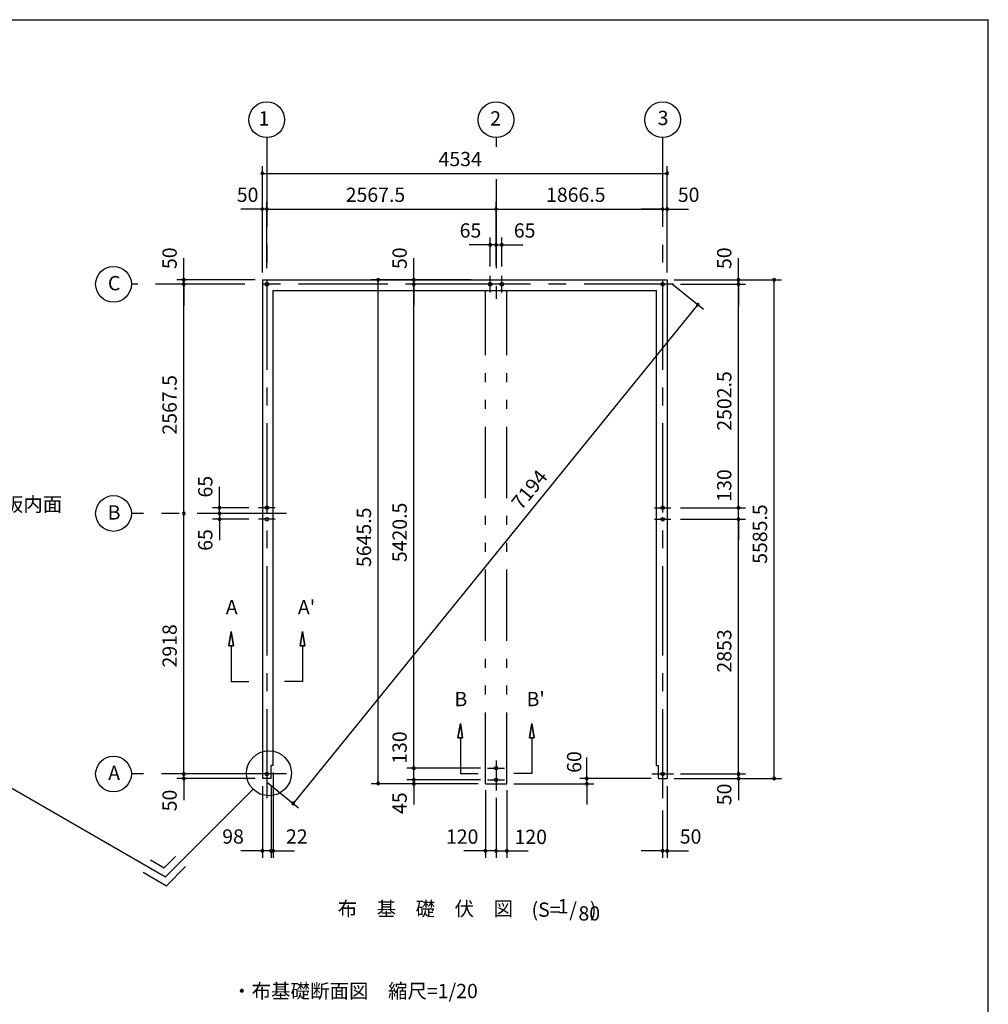
# Model space of a CAD drawing. Extents: x 868 to 32815, y 310 to 22484.
# Drawn here: x 21914 to 32764, y 11455 to 22484 of the extents above; entities that cross this region are included whole.
import ezdxf
from ezdxf.enums import TextEntityAlignment as Align

# ---------------------------------------------------------------- set-up
doc = ezdxf.new("R2010")
doc.units = 0
doc.header["$LTSCALE"] = 80
doc.header["$MEASUREMENT"] = 0
doc.linetypes.add('CENTER2', pattern=[20, 12.5, -2.5, 2.5, -2.5])
doc.linetypes.add('PHANTOM2', pattern=[20, 10, -2.5, 1.25, -2.5, 1.25, -2.5])
doc.layers.get('0').update_dxf_attribs({"linetype": 'CONTINUOUS'})
for name, color, linetype in [('0-1', 7, 'CONTINUOUS'), ('0-4', 7, 'CONTINUOUS'), ('0-5', 7, 'CONTINUOUS'), ('0-6', 7, 'CONTINUOUS'), ('2-0', 7, 'CONTINUOUS'), ('SUNPOU', 4, 'CONTINUOUS'), ('WAKUSEN-01', 50, 'CONTINUOUS')]:
    doc.layers.add(name, color=color, linetype=linetype)
doc.styles.get("Standard").update_dxf_attribs({"font": 'txt', "bigfont": 'BIGFONT'})

msp = doc.modelspace()

# ---------------------------------------------------------------- linework, layer by layer
at = {"color": 0, "linetype": 'ByBlock'}
for centre, start, end in [((24632, 20763), 0, 180), ((24632, 20763), 180, 0), ((29166, 20763), 0, 180), ((29166, 20763), 180, 0), ((24632, 20363), 0, 180), ((24632, 20363), 180, 0), ((24682, 20363), 0, 180), ((24682, 20363), 0, 180), ((24682, 20363), 180, 0), ((24682, 20363), 180, 0), ((27250, 20363), 0, 180), ((27250, 20363), 0, 180), ((27250, 20363), 180, 0), ((27250, 20363), 180, 0), ((29116, 20363), 0, 180), ((29116, 20363), 0, 180), ((29116, 20363), 180, 0), ((29116, 20363), 180, 0), ((29166, 20363), 0, 180), ((29166, 20363), 180, 0), ((27185, 19963), 0, 180), ((27185, 19963), 180, 0), ((27250, 19963), 0, 180), ((27250, 19963), 0, 180), ((27250, 19963), 180, 0), ((27250, 19963), 180, 0), ((27315, 19963), 0, 180), ((27315, 19963), 180, 0), ((23753, 19571), 90, 270), ((23753, 19521), 90, 270), ((23753, 19521), 90, 270), ((23753, 19571), 270, 90), ((23753, 19521), 270, 90), ((23753, 19521), 270, 90), ((25930, 19571), 90, 270), ((25930, 19571), 270, 90), ((26330, 19571), 90, 270), ((26330, 19521), 90, 270), ((26330, 19521), 90, 270), ((26330, 19571), 270, 90), ((26330, 19521), 270, 90), ((26330, 19521), 270, 90), ((29966, 19571), 90, 270), ((29966, 19521), 90, 270), ((29966, 19521), 90, 270), ((29966, 19571), 270, 90), ((29966, 19521), 270, 90), ((29966, 19521), 270, 90), ((30366, 19571), 90, 270), ((30366, 19571), 270, 90), ((29510, 19292), 50.9322, 230.9322), ((29510, 19292), 230.9322, 50.9322), ((24153, 17018), 90, 270), ((24153, 17018), 270, 90), ((29966, 17018), 90, 270), ((29966, 17018), 90, 270), ((29966, 17018), 270, 90), ((29966, 17018), 270, 90), ((23753, 16953), 90, 270), ((23753, 16953), 90, 270), ((23753, 16953), 270, 90), ((23753, 16953), 270, 90), ((24153, 16953), 90, 270), ((24153, 16953), 90, 270), ((24153, 16888), 90, 270), ((24153, 16953), 270, 90), ((24153, 16953), 270, 90), ((24153, 16888), 270, 90), ((29966, 16888), 90, 270), ((29966, 16888), 90, 270), ((29966, 16888), 270, 90), ((29966, 16888), 270, 90), ((23753, 14035), 90, 270), ((23753, 14035), 90, 270), ((23753, 14035), 270, 90), ((23753, 14035), 270, 90), ((26330, 14100), 90, 270), ((26330, 14100), 90, 270), ((26330, 14100), 270, 90), ((26330, 14100), 270, 90), ((29966, 14035), 90, 270), ((29966, 14035), 90, 270), ((29966, 14035), 270, 90), ((29966, 14035), 270, 90), ((23753, 13985), 90, 270), ((23753, 13985), 270, 90), ((25930, 13930), 90, 270), ((25930, 13930), 270, 90), ((26330, 13970), 90, 270), ((26330, 13970), 90, 270), ((26330, 13925), 90, 270), ((26330, 13970), 270, 90), ((26330, 13970), 270, 90), ((26330, 13925), 270, 90), ((28267, 13985), 90, 270), ((28267, 13925), 90, 270), ((28267, 13985), 270, 90), ((28267, 13925), 270, 90), ((29966, 13985), 90, 270), ((29966, 13985), 270, 90), ((30366, 13985), 90, 270), ((30366, 13985), 270, 90), ((24976, 13706), 50.9322, 230.9322), ((24976, 13706), 230.9322, 50.9322), ((24632, 13175), 0, 180), ((24632, 13175), 180, 0), ((24730, 13175), 0, 180), ((24730, 13175), 0, 180), ((24730, 13175), 180, 0), ((24730, 13175), 180, 0), ((24752, 13175), 0, 180), ((24752, 13175), 180, 0), ((27130, 13175), 0, 180), ((27130, 13175), 180, 0), ((27250, 13175), 0, 180), ((27250, 13175), 0, 180), ((27250, 13175), 180, 0), ((27250, 13175), 180, 0), ((27370, 13175), 0, 180), ((27370, 13175), 180, 0), ((29116, 13175), 0, 180), ((29116, 13175), 180, 0), ((29166, 13175), 0, 180), ((29166, 13175), 180, 0)]:
    msp.add_arc(centre, 15, start, end, dxfattribs=at)
at = {"layer": '0-1', "color": 3, "linetype": 'Continuous'}
for p, q in [((24632, 19571), (29166, 19571)), ((24632, 19571), (24632, 13985)), ((29166, 19571), (29166, 13985)), ((24752, 19451), (29046, 19451)), ((24752, 14130), (24752, 19451)), ((29046, 14130), (29046, 19451)), ((24730, 13985), (24730, 14130)), ((24752, 14130), (24730, 14130)), ((29046, 14130), (29068, 14130)), ((29068, 13985), (29068, 14130)), ((24730, 13985), (24632, 13985)), ((29068, 13985), (29166, 13985))]:
    msp.add_line(p, q, dxfattribs=at)
at = {"layer": '0-4', "color": 6, "linetype": 'Continuous'}
for p, q in [((24256, 15470), (24282, 15630)), ((24282, 15630), (24256, 15470)), ((24282, 15630), (24309, 15470)), ((24309, 15470), (24282, 15630)), ((25082, 15630), (25056, 15470)), ((25056, 15470), (25082, 15630)), ((25109, 15470), (25082, 15630)), ((25082, 15630), (25109, 15470)), ((24256, 15470), (24309, 15470)), ((24309, 15470), (24256, 15470)), ((24282, 15470), (24282, 15070)), ((25109, 15470), (25056, 15470)), ((25056, 15470), (25109, 15470)), ((25082, 15470), (25082, 15070)), ((24282, 15070), (24482, 15070)), ((25082, 15070), (24882, 15070)), ((26823, 14441), (26850, 14601)), ((26850, 14601), (26823, 14441)), ((26850, 14601), (26876, 14441)), ((26876, 14441), (26850, 14601)), ((27650, 14601), (27623, 14441)), ((27623, 14441), (27650, 14601)), ((27676, 14441), (27650, 14601)), ((27650, 14601), (27676, 14441)), ((26823, 14441), (26876, 14441)), ((26876, 14441), (26823, 14441)), ((26850, 14441), (26850, 14041)), ((27676, 14441), (27623, 14441)), ((27623, 14441), (27676, 14441)), ((27650, 14441), (27650, 14041)), ((24802, 14035), (24562, 14035)), ((26850, 14041), (27050, 14041)), ((27650, 14041), (27449, 14041)), ((28996, 14035), (29236, 14035))]:
    msp.add_line(p, q, dxfattribs=at)
for centre in [(24682, 19521), (27185, 19521), (27315, 19521), (29116, 19521), (29116, 19521), (24682, 17018), (29116, 17018), (24682, 16888), (29116, 16888), (27250, 14100), (24682, 14035), (29116, 14035), (27250, 13970)]:
    msp.add_circle(centre, 20, dxfattribs=at)
at = {"layer": '0-5', "color": 4, "linetype": 'Continuous'}
for centre in [(24682, 21363), (27250, 21363), (29116, 21363), (22965, 19521), (22965, 16953), (22965, 14035)]:
    msp.add_circle(centre, 200, dxfattribs=at)
at = {"layer": '0-6', "color": 6, "linetype": 'Continuous'}
msp.add_line((21361, 14146), (23547, 12884), dxfattribs=at)
at = {"layer": '2-0', "color": 6, "linetype": 'CENTER2'}
for p, q in [((24682, 21163), (24682, 13705)), ((27250, 21163), (27250, 21059)), ((29116, 21163), (29116, 13705)), ((27250, 20699), (27250, 19357)), ((27185, 19428), (27185, 19614)), ((27315, 19428), (27315, 19614)), ((29236, 19521), (23165, 19521)), ((24775, 17018), (24589, 17018)), ((29023, 17018), (29209, 17018)), ((24902, 16953), (23165, 16953)), ((24775, 16888), (24589, 16888)), ((29023, 16888), (29209, 16888)), ((27250, 14188), (27250, 13849)), ((24902, 14035), (23165, 14035)), ((27156, 14100), (27343, 14100)), ((27156, 13970), (27343, 13970))]:
    msp.add_line(p, q, dxfattribs=at)
at = {"layer": '2-0', "color": 7, "linetype": 'PHANTOM2'}
for p, q in [((27130, 13925), (27130, 19451)), ((27370, 13925), (27370, 19451)), ((27130, 13925), (27370, 13925))]:
    msp.add_line(p, q, dxfattribs=at)
at = {"layer": '2-0', "color": 6, "linetype": 'Continuous'}
for p, q in [((24528, 13865), (23547, 12884)), ((23379, 13073), (23534, 12984)), ((23534, 12984), (23660, 13110)), ((23299, 12934), (23560, 12784)), ((23560, 12784), (23773, 12997))]:
    msp.add_line(p, q, dxfattribs=at)
msp.add_circle((24706, 14043), 252, dxfattribs=at)
at = {"layer": 'SUNPOU', "color": 4, "linetype": 'Continuous'}
for p, q in [((24632, 19651), (24632, 20843)), ((24632, 20763), (29166, 20763)), ((29166, 19651), (29166, 20843)), ((24632, 19651), (24632, 20443)), ((24682, 19701), (24682, 20443)), ((24682, 19701), (24682, 20443)), ((27250, 19731), (27250, 20443)), ((29166, 19651), (29166, 20443)), ((24632, 20363), (24392, 20363)), ((24682, 20363), (24632, 20363)), ((24682, 20363), (27250, 20363)), ((24682, 20363), (24922, 20363)), ((27250, 20363), (29116, 20363)), ((29116, 20363), (28876, 20363)), ((29116, 20363), (29166, 20363)), ((29166, 20363), (29406, 20363)), ((27250, 20283), (27250, 20283)), ((27190, 19963), (26950, 19963)), ((27250, 19963), (27010, 19963)), ((27185, 19721), (27185, 20043)), ((27250, 19963), (27190, 19963)), ((27250, 19731), (27250, 20043)), ((27250, 19731), (27250, 20043)), ((27250, 19963), (27310, 19963)), ((27250, 19963), (27490, 19963)), ((27310, 19963), (27550, 19963)), ((27315, 19721), (27315, 20043)), ((23753, 19571), (23753, 19811)), ((26330, 19571), (26330, 19811)), ((29966, 19571), (29966, 19811)), ((24552, 19571), (23673, 19571)), ((23753, 19521), (23753, 19571)), ((26970, 19571), (25850, 19571)), ((25930, 13935), (25930, 19571)), ((26330, 19521), (26330, 19571)), ((29246, 19571), (30046, 19571)), ((29246, 19571), (30446, 19571)), ((29966, 19521), (29966, 19571)), ((30366, 13985), (30366, 19571)), ((23753, 16953), (23753, 19521)), ((23753, 19521), (23753, 19281)), ((26782, 19521), (26250, 19521)), ((26956, 19521), (26250, 19521)), ((26330, 14095), (26330, 19521)), ((26330, 19521), (26330, 19281)), ((29228, 19520), (29572, 19241)), ((29316, 19521), (30046, 19521)), ((29316, 19521), (30046, 19521)), ((29966, 17018), (29966, 19521)), ((29966, 19521), (29966, 19281)), ((29510, 19292), (24976, 13706)), ((24153, 17018), (24153, 17253)), ((29966, 17018), (29966, 17253)), ((24153, 16953), (24153, 17193)), ((24482, 17018), (24073, 17018)), ((24153, 16953), (24153, 17018)), ((29316, 17018), (30046, 17018)), ((29316, 17018), (30046, 17018)), ((29966, 16888), (29966, 17018)), ((23753, 14035), (23753, 16953)), ((24395, 16953), (24073, 16953)), ((24395, 16953), (24073, 16953)), ((24482, 16888), (24073, 16888)), ((24153, 16953), (24153, 16888)), ((24153, 16953), (24153, 16713)), ((24153, 16888), (24153, 16653)), ((29316, 16888), (30046, 16888)), ((29316, 16888), (30046, 16888)), ((29966, 16888), (29966, 16653)), ((29966, 14035), (29966, 16888)), ((23753, 14035), (23753, 14275)), ((26330, 14095), (26330, 14335)), ((29966, 14035), (29966, 14275)), ((26330, 13975), (26330, 14215)), ((28267, 13985), (28267, 14220)), ((24552, 14035), (23673, 14035)), ((24552, 14035), (23673, 14035)), ((23753, 13980), (23753, 14035)), ((24752, 14050), (24752, 13095)), ((27076, 14100), (26250, 14100)), ((26330, 13975), (26330, 14095)), ((29316, 14035), (30046, 14035)), ((29316, 14035), (30046, 14035)), ((29966, 14035), (29966, 13985)), ((24552, 13985), (23673, 13985)), ((23753, 13980), (23753, 13740)), ((24632, 13900), (24632, 13095)), ((24694, 13935), (25038, 13656)), ((24730, 13900), (24730, 13095)), ((26995, 13925), (25850, 13925)), ((27076, 13970), (26250, 13970)), ((27076, 13970), (26250, 13970)), ((27050, 13925), (26250, 13925)), ((26330, 13975), (26330, 13735)), ((26330, 13970), (26330, 13930)), ((26330, 13935), (26330, 13695)), ((27450, 13925), (28347, 13925)), ((28986, 13985), (28187, 13985)), ((28267, 13935), (28267, 13985)), ((28267, 13935), (28267, 13695)), ((29166, 13900), (29166, 13095)), ((29246, 13985), (30446, 13985)), ((29246, 13985), (30046, 13985)), ((29966, 13985), (29966, 13740)), ((27130, 13855), (27130, 13095)), ((27370, 13855), (27370, 13095)), ((27250, 13769), (27250, 13095)), ((27250, 13769), (27250, 13095)), ((29116, 13625), (29116, 13095)), ((24632, 13175), (24392, 13175)), ((24730, 13175), (24492, 13175)), ((24730, 13175), (24632, 13175)), ((24730, 13175), (24752, 13175)), ((24730, 13175), (24972, 13175)), ((24752, 13175), (24992, 13175)), ((27130, 13175), (26890, 13175)), ((27250, 13175), (27010, 13175)), ((27250, 13175), (27130, 13175)), ((27250, 13175), (27490, 13175)), ((27250, 13175), (27370, 13175)), ((27370, 13175), (27610, 13175)), ((29116, 13175), (28876, 13175)), ((29116, 13175), (29166, 13175)), ((29166, 13175), (29406, 13175))]:
    msp.add_line(p, q, dxfattribs=at)
at = {"layer": 'WAKUSEN-01'}
for p in [(868, 22484), (32764, 828)]:
    msp.add_line(p, (32764, 22484), dxfattribs=at)

# ---------------------------------------------------------------- texts
at = {"color": 7, "linetype": 'Continuous'}
for s, p in [('4534', (26606, 20843)), ('50', (24346, 20443)), ('2567.5', (25566, 20443)), ('1866.5', (27810, 20443)), ('50', (29286, 20443)), ('65', (26842, 20043)), ('65', (27449, 20043)), ('98', (24183, 13255)), ('22', (24897, 13255)), ('120', (26689, 13254)), ('120', (27457, 13251)), ('50', (29308, 13255))]:
    msp.add_text(s, height=160, dxfattribs=at).set_placement(p)
for s, p in [('50', (23673, 19691)), ('50', (26250, 19691)), ('50', (29886, 19691)), ('2502.5', (29886, 17880)), ('2567.5', (23673, 17837)), ('130', (29886, 17085)), ('65', (24073, 17132)), ('5645.5', (25850, 16353)), ('5420.5', (26250, 16408)), ('5585.5', (30286, 16389)), ('65', (24073, 16535)), ('2918', (23673, 15228)), ('2853', (29886, 15171)), ('130', (26249, 14149)), ('60', (28205, 14048)), ('50', (29886, 13685)), ('50', (23673, 13617)), ('45', (26250, 13587))]:
    msp.add_text(s, height=160, rotation=90, dxfattribs=at).set_placement(p)
at = {"layer": '0-4', "color": 7, "linetype": 'Continuous'}
for s, p in [('A', (24289, 15883)), ("A'", (25127, 15883)), ('B', (26856, 14854)), ("B'", (27694, 14854))]:
    msp.add_text(s, height=160, dxfattribs=at).set_placement(p, align=Align.MIDDLE)
at = {"layer": '0-5', "color": 7, "linetype": 'Continuous'}
for s, p in [('1', (24650, 21358)), ('2', (27245, 21358)), ('3', (29121, 21363)), ('C', (22972, 19512)), ('B', (22972, 16944)), ('A', (22972, 14026))]:
    msp.add_text(s, height=160, dxfattribs=at).set_placement(p, align=Align.MIDDLE)
at = {"layer": '0-6', "color": 7, "linetype": 'Continuous'}
msp.add_text('シャッター座板内面', height=160, dxfattribs=at).set_placement((20426, 16976))
at = {"layer": '2-0', "color": 7, "linetype": 'Continuous'}
for s, p in [('布\u3000基\u3000礎\u3000伏\u3000図', (26458, 12505)), ('(S=  /   )', (28012, 12495)), ('1', (28001, 12533))]:
    msp.add_text(s, height=160, dxfattribs=at).set_placement(p, align=Align.MIDDLE)
msp.add_text('80', height=160, rotation=359.9989, dxfattribs=at).set_placement((28294, 12453), align=Align.MIDDLE)
msp.add_text('・布基礎断面図\u3000縮尺=1/20', height=160, rotation=359.9998, dxfattribs=at).set_placement((24293, 11524))
at = {"layer": 'SUNPOU', "color": 7, "linetype": 'Continuous'}
msp.add_text('7194', height=160, rotation=50.9322, dxfattribs=at).set_placement((27533, 16982))

doc.saveas('drawing.dxf')
